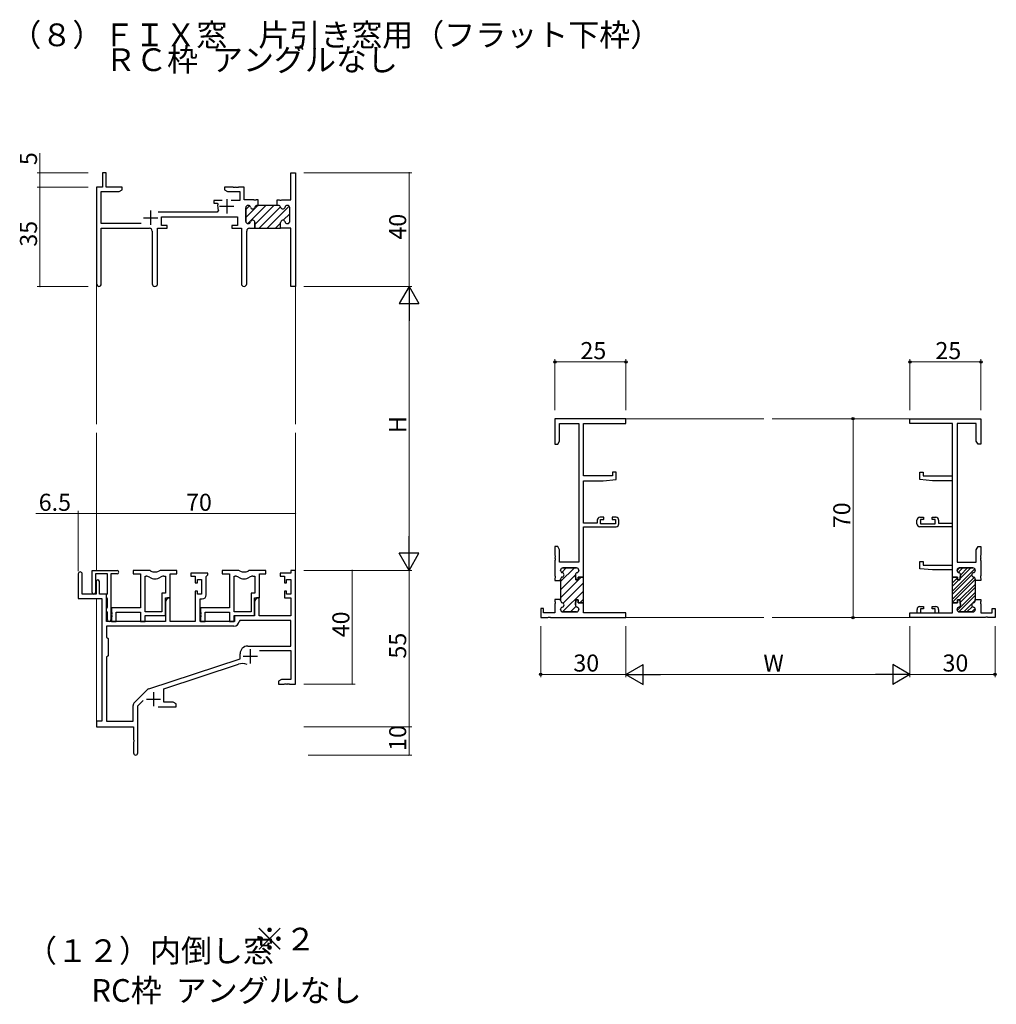
# Model space of a CAD drawing. Extents: x -4 to 2263, y 0 to 1612.
# Drawn here: x 1386 to 1730, y 849 to 1196 of the extents above; entities that cross this region are included whole.
import ezdxf

# ---------------------------------------------------------------- set-up
doc = ezdxf.new("R2010")
doc.units = 0
doc.layers.add('USER1', color=3, linetype='CONTINUOUS')
for name, color, linetype, lineweight in [('YKK_11', 7, 'CONTINUOUS', 30), ('YKK_12', 2, 'CONTINUOUS', 13), ('YKK_D', 6, 'CONTINUOUS', 13)]:
    doc.layers.add(name, color=color, linetype=linetype, lineweight=lineweight)
doc.styles.get("Standard").update_dxf_attribs({"font": 'ROMANS.SHX', "bigfont": 'EXTFONT.SHX'})

msp = doc.modelspace()

# ---------------------------------------------------------------- linework, layer by layer
at = {"layer": 'YKK_11', "color": 0, "linetype": 'ByBlock', "lineweight": 30, "ltscale": 0.5}
for p, q in [((1416.66, 1141.82), (1415.46, 1141.82)), ((1415.46, 1141.82), (1415.46, 1136.82)), ((1416.66, 1136.82), (1416.66, 1141.82)), ((1481.73, 1132.32), (1481.73, 1141.82)), ((1481.73, 1141.82), (1483.36, 1141.82)), ((1483.36, 1141.82), (1483.36, 1101.82)), ((1415.46, 1136.82), (1413.36, 1136.82)), ((1413.36, 1136.82), (1413.36, 1102.64)), ((1414.99, 1123.95), (1414.99, 1135.19)), ((1414.99, 1135.19), (1421.27, 1135.19)), ((1422.36, 1136.82), (1416.66, 1136.82)), ((1421.27, 1135.19), (1422.36, 1135.82)), ((1422.36, 1135.82), (1422.36, 1136.82)), ((1466.66, 1130.32), (1466.76, 1130.32)), ((1469.86, 1130.32), (1470.26, 1130.32)), ((1470.26, 1130.32), (1469.86, 1130.32)), ((1476.96, 1130.32), (1476.96, 1132.32)), ((1476.96, 1132.32), (1477.65, 1132.32)), ((1477.36, 1130.32), (1476.96, 1130.32)), ((1477.65, 1132.32), (1477.84, 1132.2)), ((1477.84, 1132.2), (1478.39, 1132.2)), ((1478.39, 1132.2), (1478.57, 1132.32)), ((1478.57, 1132.32), (1481.73, 1132.32)), ((1480.56, 1130.32), (1480.46, 1130.32)), ((1465.86, 1124.72), (1465.86, 1129.52)), ((1481.36, 1124.72), (1481.36, 1129.52)), ((1429.01, 1123.95), (1414.99, 1123.95)), ((1436.16, 1123.32), (1436.16, 1126.32)), ((1436.16, 1126.32), (1462.96, 1126.32)), ((1438.16, 1123.32), (1436.16, 1123.32)), ((1438.16, 1122.32), (1438.16, 1123.32)), ((1462.96, 1123.32), (1460.96, 1123.32)), ((1460.96, 1123.32), (1460.96, 1122.32)), ((1462.96, 1126.32), (1462.96, 1123.32)), ((1466.76, 1123.92), (1466.66, 1123.92)), ((1469.11, 1122.32), (1469.11, 1124.32)), ((1478.11, 1122.32), (1478.11, 1124.32)), ((1478.11, 1122.32), (1478.11, 1124.32)), ((1480.46, 1123.92), (1480.56, 1123.92)), ((1414.99, 1102.64), (1414.99, 1122.32)), ((1414.99, 1122.32), (1431.91, 1122.32)), ((1432.91, 1121.32), (1432.91, 1102.77)), ((1434.81, 1102.77), (1434.81, 1122.32)), ((1434.81, 1122.32), (1438.16, 1122.32)), ((1460.96, 1122.32), (1464.31, 1122.32)), ((1464.31, 1122.32), (1464.31, 1102.77)), ((1466.21, 1102.77), (1466.21, 1121.32)), ((1467.21, 1122.32), (1469.11, 1122.32)), ((1481.73, 1122.32), (1478.11, 1122.32)), ((1481.73, 1101.82), (1481.73, 1122.32)), ((1483.36, 1101.82), (1481.73, 1101.82))]:
    msp.add_line(p, q, dxfattribs=at)
at = {"layer": 'YKK_11', "color": 0, "linetype": 'ByBlock', "lineweight": -2, "ltscale": 0.5}
for p, q in [((1461.4, 1136.82), (1458.36, 1136.82)), ((1458.36, 1136.82), (1458.36, 1135.82)), ((1458.36, 1135.82), (1459.45, 1135.19)), ((1459.45, 1135.19), (1463.73, 1135.19)), ((1461.59, 1136.7), (1461.4, 1136.82)), ((1462.14, 1136.7), (1461.59, 1136.7)), ((1462.32, 1136.82), (1462.14, 1136.7)), ((1462.4, 1136.82), (1462.32, 1136.82)), ((1462.59, 1136.7), (1462.4, 1136.82)), ((1463.14, 1136.7), (1462.59, 1136.7)), ((1463.32, 1136.82), (1463.14, 1136.7)), ((1465.36, 1136.82), (1463.32, 1136.82)), ((1463.73, 1135.19), (1463.73, 1132.12)), ((1465.36, 1132.32), (1465.36, 1136.82)), ((1457.61, 1132.12), (1454.66, 1132.12)), ((1454.66, 1132.12), (1454.66, 1131.12)), ((1454.66, 1131.12), (1455.76, 1131.12)), ((1455.76, 1131.12), (1456.05, 1130.75)), ((1463.73, 1132.12), (1460.71, 1132.12)), ((1468.65, 1132.32), (1465.36, 1132.32)), ((1466.76, 1130.32), (1466.66, 1130.32)), ((1468.84, 1132.2), (1468.65, 1132.32)), ((1469.39, 1132.2), (1468.84, 1132.2)), ((1469.57, 1132.32), (1469.39, 1132.2)), ((1470.26, 1132.32), (1469.57, 1132.32)), ((1470.26, 1130.32), (1469.86, 1130.32)), ((1470.26, 1130.32), (1470.26, 1132.32)), ((1470.26, 1130.32), (1470.26, 1132.32)), ((1476.96, 1130.32), (1470.26, 1130.32)), ((1477.36, 1130.32), (1476.96, 1130.32)), ((1480.56, 1130.32), (1480.46, 1130.32)), ((1455.81, 1127.95), (1435.06, 1127.95)), ((1456.27, 1128.66), (1455.81, 1127.95)), ((1465.86, 1129.52), (1465.86, 1124.72)), ((1481.36, 1124.72), (1481.36, 1129.52)), ((1466.66, 1123.92), (1466.76, 1123.92)), ((1469.11, 1124.32), (1469.11, 1122.32)), ((1478.11, 1122.32), (1478.11, 1124.32)), ((1478.11, 1122.32), (1478.11, 1124.32)), ((1480.46, 1123.92), (1480.56, 1123.92)), ((1469.11, 1122.32), (1478.11, 1122.32)), ((1411.76, 994.12), (1411.76, 1001.82)), ((1411.76, 1001.82), (1420.56, 1001.82)), ((1431.62, 1001.82), (1426.16, 1001.82)), ((1426.16, 1001.82), (1426.16, 1000.62)), ((1441.56, 1001.82), (1436.11, 1001.82)), ((1441.56, 1000.62), (1441.56, 1001.82)), ((1463.02, 1001.82), (1457.56, 1001.82)), ((1457.56, 1001.82), (1457.56, 1000.62)), ((1472.96, 1001.82), (1467.51, 1001.82)), ((1472.96, 1000.62), (1472.96, 1001.82)), ((1483.36, 1001.82), (1481.73, 1001.82)), ((1481.73, 1001.82), (1481.73, 1000.82)), ((1483.36, 961.82), (1483.36, 1001.82)), ((1406.86, 1000.62), (1406.86, 991.92)), ((1408.26, 993.52), (1408.26, 1000.62)), ((1417.16, 1000.62), (1412.96, 1000.62)), ((1412.96, 1000.62), (1412.96, 994.12)), ((1417.16, 993.68), (1417.16, 1000.62)), ((1418.36, 1000.62), (1418.36, 984.42)), ((1420.56, 1000.62), (1418.36, 1000.62)), ((1426.16, 1000.62), (1428.76, 1000.62)), ((1428.76, 1000.62), (1428.76, 988.72)), ((1430.39, 987.22), (1430.39, 999.82)), ((1430.39, 987.22), (1430.39, 999.82)), ((1430.39, 999.82), (1430.76, 999.82)), ((1436.96, 999.82), (1437.63, 999.82)), ((1437.63, 999.82), (1437.63, 993.85)), ((1439.26, 992.22), (1439.26, 1000.62)), ((1439.26, 1000.62), (1441.56, 1000.62)), ((1452.56, 1000.82), (1446.56, 1000.82)), ((1446.56, 1000.82), (1446.56, 999.82)), ((1446.56, 999.82), (1448.06, 999.82)), ((1448.06, 999.82), (1448.06, 997.52)), ((1448.86, 997.52), (1448.86, 998.62)), ((1448.86, 998.62), (1450.33, 998.62)), ((1450.33, 998.62), (1450.33, 993.42)), ((1451.96, 999.72), (1452.26, 1000.02)), ((1451.96, 993.29), (1451.96, 999.72)), ((1452.26, 1000.02), (1452.56, 1000.32)), ((1452.56, 1000.32), (1452.56, 1000.82)), ((1457.56, 1000.62), (1460.16, 1000.62)), ((1460.16, 1000.62), (1460.16, 988.72)), ((1461.79, 987.22), (1461.79, 999.82)), ((1461.79, 987.22), (1461.79, 999.82)), ((1461.79, 999.82), (1462.16, 999.82)), ((1468.36, 999.82), (1469.03, 999.82)), ((1469.03, 999.82), (1469.03, 993.85)), ((1470.66, 992.22), (1470.66, 1000.62)), ((1470.66, 1000.62), (1472.96, 1000.62)), ((1481.73, 1000.82), (1477.96, 1000.82)), ((1477.96, 1000.82), (1477.96, 999.82)), ((1477.96, 999.82), (1479.46, 999.82)), ((1479.46, 999.82), (1479.46, 997.52)), ((1480.26, 997.52), (1480.26, 998.62)), ((1480.26, 998.62), (1481.73, 998.62)), ((1481.73, 998.62), (1481.73, 993.42)), ((1413.16, 997.92), (1413.16, 993.52)), ((1414.36, 993.52), (1414.36, 997.92)), ((1448.06, 997.52), (1448.86, 997.52)), ((1479.46, 997.52), (1480.26, 997.52)), ((1406.86, 991.92), (1415.16, 991.92)), ((1413.16, 993.52), (1408.26, 993.52)), ((1416.86, 993.52), (1414.36, 993.52)), ((1415.16, 991.92), (1415.16, 948.82)), ((1416.86, 983.82), (1416.86, 993.52)), ((1416.86, 993.22), (1417.04, 993.5)), ((1416.86, 992.32), (1416.86, 993.22)), ((1417.04, 992.05), (1416.86, 992.32)), ((1417.04, 993.5), (1417.16, 993.68)), ((1417.16, 991.86), (1417.04, 992.05)), ((1417.16, 988.88), (1417.16, 991.86)), ((1437.63, 993.85), (1436.36, 993.85)), ((1436.36, 993.85), (1436.36, 987.22)), ((1437.56, 986.02), (1437.56, 992.22)), ((1437.56, 992.22), (1439.26, 992.22)), ((1438.26, 992.22), (1437.56, 991.01)), ((1439.19, 992.22), (1438.26, 992.22)), ((1439.19, 983.82), (1439.19, 992.22)), ((1448.86, 994.52), (1448.06, 994.52)), ((1448.06, 994.52), (1448.06, 983.82)), ((1448.86, 993.42), (1448.86, 994.52)), ((1450.33, 993.42), (1448.86, 993.42)), ((1449.76, 983.82), (1449.76, 991.79)), ((1449.76, 991.79), (1450.46, 991.79)), ((1469.03, 993.85), (1467.76, 993.85)), ((1467.76, 993.85), (1467.76, 987.22)), ((1468.96, 986.02), (1468.96, 992.22)), ((1468.96, 992.22), (1470.66, 992.22)), ((1469.66, 992.22), (1468.96, 991.01)), ((1470.59, 992.22), (1469.66, 992.22)), ((1470.59, 985.82), (1470.59, 992.22)), ((1480.26, 994.52), (1479.46, 994.52)), ((1479.46, 994.52), (1479.46, 992.22)), ((1479.46, 992.22), (1481.73, 992.22)), ((1480.26, 993.42), (1480.26, 994.52)), ((1481.73, 993.42), (1480.26, 993.42)), ((1481.73, 992.22), (1481.73, 985.82)), ((1416.86, 988.42), (1417.04, 988.7)), ((1416.86, 987.52), (1416.86, 988.42)), ((1417.04, 988.7), (1417.16, 988.88)), ((1428.76, 988.72), (1418.56, 988.72)), ((1418.56, 988.72), (1418.56, 987.18)), ((1437.56, 991.01), (1437.56, 983.82)), ((1460.16, 988.72), (1449.96, 988.72)), ((1449.96, 988.72), (1449.96, 987.18)), ((1468.96, 991.01), (1468.96, 985.82)), ((1417.04, 987.25), (1416.86, 987.52)), ((1417.16, 987.06), (1417.04, 987.25)), ((1417.16, 984.42), (1417.16, 987.06)), ((1418.56, 987.18), (1418.68, 987)), ((1418.68, 986.45), (1418.56, 986.26)), ((1418.56, 986.26), (1418.56, 986.18)), ((1418.56, 986.18), (1418.68, 986)), ((1418.68, 985.45), (1418.56, 985.26)), ((1418.56, 985.26), (1418.56, 983.82)), ((1418.68, 987), (1418.68, 986.45)), ((1418.68, 986), (1418.68, 985.45)), ((1420.19, 983.82), (1420.19, 987.09)), ((1420.19, 987.09), (1428.76, 987.09)), ((1428.76, 987.09), (1428.76, 983.82)), ((1436.36, 987.22), (1430.39, 987.22)), ((1430.39, 983.82), (1430.39, 986.02)), ((1430.39, 986.02), (1437.56, 986.02)), ((1449.96, 987.18), (1450.08, 987)), ((1450.08, 986.45), (1449.96, 986.26)), ((1449.96, 986.26), (1449.96, 986.18)), ((1449.96, 986.18), (1450.08, 986)), ((1450.08, 985.45), (1449.96, 985.26)), ((1449.96, 985.26), (1449.96, 983.82)), ((1450.08, 987), (1450.08, 986.45)), ((1450.08, 986), (1450.08, 985.45)), ((1451.59, 983.82), (1451.59, 987.09)), ((1451.59, 987.09), (1460.16, 987.09)), ((1460.16, 987.09), (1460.16, 983.82)), ((1467.76, 987.22), (1461.79, 987.22)), ((1461.79, 983.82), (1461.79, 986.02)), ((1461.79, 986.02), (1468.96, 986.02)), ((1468.96, 985.82), (1461.86, 985.82)), ((1461.86, 985.82), (1461.86, 983.82)), ((1481.73, 985.82), (1470.59, 985.82)), ((1461.69, 982.19), (1416.79, 982.19)), ((1461.69, 982.19), (1416.79, 982.19)), ((1416.79, 982.19), (1416.79, 978.39)), ((1437.56, 983.82), (1416.86, 983.82)), ((1418.56, 983.82), (1420.19, 983.82)), ((1428.76, 983.82), (1430.39, 983.82)), ((1448.06, 983.82), (1439.19, 983.82)), ((1461.86, 983.82), (1449.76, 983.82)), ((1449.96, 983.82), (1451.59, 983.82)), ((1460.16, 983.82), (1461.79, 983.82)), ((1463.79, 984.19), (1463.49, 983.91)), ((1481.73, 984.19), (1463.79, 984.19)), ((1481.73, 975.22), (1481.73, 984.19)), ((1416.79, 978.39), (1417.36, 977.82)), ((1417.36, 977.82), (1417.36, 971.82)), ((1466.56, 975.22), (1481.73, 975.22)), ((1417.36, 971.82), (1416.79, 971.25)), ((1416.79, 971.25), (1416.79, 948.82)), ((1431.7, 960.13), (1463.86, 970.72)), ((1463.86, 970.72), (1463.86, 972.52)), ((1470.75, 973.59), (1481.73, 973.59)), ((1481.73, 973.59), (1481.73, 963.45)), ((1437.06, 960.18), (1463.29, 968.82)), ((1478.45, 963.45), (1477.36, 962.82)), ((1477.36, 962.82), (1477.36, 961.82)), ((1477.36, 961.82), (1479.4, 961.82)), ((1481.73, 963.45), (1478.45, 963.45)), ((1479.4, 961.82), (1479.59, 961.94)), ((1479.59, 961.94), (1480.14, 961.94)), ((1480.14, 961.94), (1480.32, 961.82)), ((1480.32, 961.82), (1480.4, 961.82)), ((1480.4, 961.82), (1480.59, 961.94)), ((1480.59, 961.94), (1481.14, 961.94)), ((1481.14, 961.94), (1481.32, 961.82)), ((1481.32, 961.82), (1483.36, 961.82)), ((1426.67, 955.33), (1431.11, 959.77)), ((1437.06, 955.45), (1437.06, 960.18)), ((1426.23, 948.82), (1426.23, 954.27)), ((1427.86, 954.22), (1429.71, 956.07)), ((1427.86, 937.57), (1427.86, 954.22)), ((1435.01, 953.82), (1441.36, 953.82)), ((1440.27, 955.45), (1437.06, 955.45)), ((1441.36, 954.82), (1440.27, 955.45)), ((1441.36, 953.82), (1441.36, 954.82)), ((1415.16, 948.82), (1413.36, 948.82)), ((1413.36, 948.82), (1413.36, 946.82)), ((1413.36, 946.82), (1426.36, 946.82)), ((1416.79, 948.82), (1426.23, 948.82)), ((1426.36, 946.82), (1426.36, 942.28)), ((1426.36, 942.28), (1426.48, 942.1)), ((1426.48, 941.55), (1426.36, 941.36)), ((1426.36, 941.36), (1426.36, 937.57)), ((1426.48, 942.1), (1426.48, 941.55))]:
    msp.add_line(p, q, dxfattribs=at)
at = {"layer": 'YKK_11', "color": 2, "ltscale": 0.5}
for p, q in [((1459.16, 1132.52), (1459.16, 1127.52)), ((1432.36, 1128.52), (1432.36, 1123.52)), ((1456.66, 1130.02), (1461.66, 1130.02)), ((1429.86, 1126.02), (1434.86, 1126.02)), ((1467.46, 974.12), (1467.46, 969.12)), ((1464.96, 971.62), (1469.96, 971.62)), ((1433.36, 959.02), (1433.36, 954.02)), ((1430.86, 956.52), (1435.86, 956.52))]:
    msp.add_line(p, q, dxfattribs=at)
at = {"layer": 'YKK_11', "color": 0, "lineweight": 13}
for p, q in [((1465.86, 1126.04), (1470.15, 1130.32)), ((1465.86, 1128.87), (1467.19, 1130.2)), ((1466.58, 1123.93), (1472.98, 1130.32)), ((1469.11, 1123.63), (1475.8, 1130.32)), ((1470.63, 1122.32), (1478.11, 1129.8)), ((1473.46, 1122.32), (1481.18, 1130.04)), ((1479.07, 1125.1), (1481.36, 1127.39)), ((1476.29, 1122.32), (1478.11, 1124.14)), ((1480.74, 1123.94), (1481.34, 1124.55))]:
    msp.add_line(p, q, dxfattribs=at)
at = {"layer": 'YKK_11', "linetype": 'ByBlock', "lineweight": -2, "ltscale": 0.5}
for p, q in [((1599.74, 1055.23), (1574.74, 1055.23)), ((1574.74, 1055.23), (1574.74, 1046.23)), ((1599.74, 1053.6), (1599.74, 1055.23)), ((1699.73, 1053.6), (1699.73, 1055.23)), ((1699.73, 1055.23), (1724.73, 1055.23)), ((1724.73, 1055.23), (1724.73, 1046.23)), ((1576.37, 1047.33), (1576.37, 1053.6)), ((1576.37, 1053.6), (1583.11, 1053.6)), ((1583.11, 1053.6), (1583.11, 1004.73)), ((1584.74, 1035.13), (1584.74, 1053.6)), ((1584.74, 1053.6), (1599.74, 1053.6)), ((1714.73, 1053.6), (1699.73, 1053.6)), ((1714.73, 1035.13), (1714.73, 1053.6)), ((1714.74, 1003.73), (1714.74, 1053.6)), ((1716.36, 1053.6), (1716.36, 1004.73)), ((1723.1, 1053.6), (1716.36, 1053.6)), ((1723.1, 1047.33), (1723.1, 1053.6)), ((1575.74, 1046.23), (1576.37, 1047.33)), ((1723.73, 1046.23), (1723.1, 1047.33)), ((1574.74, 1046.23), (1575.74, 1046.23)), ((1724.73, 1046.23), (1723.73, 1046.23)), ((1595.04, 1035.13), (1584.74, 1035.13)), ((1584.74, 1018.43), (1584.74, 1033.43)), ((1584.74, 1033.43), (1591.74, 1033.43)), ((1591.74, 1033.43), (1596.24, 1033.83)), ((1596.24, 1036.43), (1595.04, 1036.43)), ((1595.04, 1036.43), (1595.04, 1035.13)), ((1596.24, 1033.83), (1596.24, 1036.43)), ((1703.23, 1033.83), (1703.23, 1036.43)), ((1703.23, 1036.43), (1704.43, 1036.43)), ((1707.73, 1033.43), (1703.23, 1033.83)), ((1704.43, 1036.43), (1704.43, 1035.13)), ((1704.43, 1035.13), (1714.73, 1035.13)), ((1714.73, 1033.43), (1707.73, 1033.43)), ((1714.73, 1018.43), (1714.73, 1033.43)), ((1589.64, 1019.53), (1589.64, 1018.43)), ((1591.94, 1020.53), (1590.64, 1020.53)), ((1590.84, 1018.23), (1590.84, 1019.73)), ((1590.84, 1019.73), (1591.94, 1019.73)), ((1591.94, 1019.73), (1591.94, 1020.53)), ((1596.24, 1020.53), (1594.94, 1020.53)), ((1594.94, 1020.53), (1594.94, 1019.73)), ((1594.94, 1019.73), (1596.04, 1019.73)), ((1596.04, 1019.73), (1596.04, 1018.23)), ((1597.24, 1018.23), (1597.24, 1019.53)), ((1702.23, 1018.23), (1702.23, 1019.53)), ((1703.23, 1020.53), (1704.53, 1020.53)), ((1704.53, 1019.73), (1703.43, 1019.73)), ((1703.43, 1019.73), (1703.43, 1018.23)), ((1704.53, 1020.53), (1704.53, 1019.73)), ((1707.53, 1019.73), (1707.53, 1020.53)), ((1707.53, 1020.53), (1708.83, 1020.53)), ((1708.63, 1019.73), (1707.53, 1019.73)), ((1708.63, 1018.23), (1708.63, 1019.73)), ((1709.83, 1019.53), (1709.83, 1018.43)), ((1589.64, 1018.43), (1584.74, 1018.43)), ((1584.74, 999.48), (1584.74, 1017.23)), ((1584.74, 1017.23), (1596.24, 1017.23)), ((1596.04, 1018.23), (1590.84, 1018.23)), ((1714.73, 1017.23), (1703.23, 1017.23)), ((1703.43, 1018.23), (1708.63, 1018.23)), ((1709.83, 1018.43), (1714.73, 1018.43)), ((1714.73, 999.48), (1714.73, 1017.23)), ((1575.74, 1010.23), (1574.74, 1010.23)), ((1574.74, 1010.23), (1574.74, 1007.19)), ((1576.37, 1009.14), (1575.74, 1010.23)), ((1576.37, 1004.73), (1576.37, 1009.14)), ((1723.1, 1009.14), (1723.73, 1010.23)), ((1723.1, 1004.73), (1723.1, 1009.14)), ((1723.73, 1010.23), (1724.73, 1010.23)), ((1724.73, 1010.23), (1724.73, 1007.19)), ((1574.74, 1007.19), (1574.86, 1007.01)), ((1574.86, 1006.46), (1574.74, 1006.28)), ((1574.74, 1006.28), (1574.74, 1006.19)), ((1574.74, 1006.19), (1574.86, 1006.01)), ((1574.86, 1005.46), (1574.74, 1005.28)), ((1574.74, 1005.28), (1574.74, 999.94)), ((1574.86, 1007.01), (1574.86, 1006.46)), ((1574.86, 1006.01), (1574.86, 1005.46)), ((1724.73, 1007.19), (1724.61, 1007.01)), ((1724.61, 1007.01), (1724.61, 1006.46)), ((1724.61, 1006.46), (1724.73, 1006.28)), ((1724.73, 1006.19), (1724.61, 1006.01)), ((1724.61, 1006.01), (1724.61, 1005.46)), ((1724.61, 1005.46), (1724.73, 1005.28)), ((1724.73, 1006.28), (1724.73, 1006.19)), ((1724.73, 1005.28), (1724.73, 999.94)), ((1583.11, 1004.73), (1576.37, 1004.73)), ((1576.74, 1001.83), (1576.74, 1001.93)), ((1577.54, 1002.73), (1582.34, 1002.73)), ((1583.14, 1001.93), (1583.14, 1001.83)), ((1703.24, 1002.43), (1703.24, 1005.03)), ((1703.24, 1005.03), (1704.44, 1005.03)), ((1707.74, 1002.03), (1703.24, 1002.43)), ((1704.44, 1005.03), (1704.44, 1003.73)), ((1704.44, 1003.73), (1714.74, 1003.73)), ((1714.74, 1002.03), (1707.74, 1002.03)), ((1714.74, 999.48), (1714.74, 1002.03)), ((1714.74, 999.48), (1714.74, 1002.03)), ((1716.33, 1001.93), (1716.33, 1001.83)), ((1716.34, 1001.93), (1716.34, 1001.83)), ((1716.36, 1004.73), (1723.1, 1004.73)), ((1721.93, 1002.73), (1717.13, 1002.73)), ((1721.94, 1002.73), (1717.14, 1002.73)), ((1722.73, 1001.83), (1722.73, 1001.93)), ((1722.74, 1001.83), (1722.74, 1001.93)), ((1574.74, 999.94), (1574.86, 999.76)), ((1574.86, 999.21), (1574.74, 999.03)), ((1574.74, 999.03), (1574.74, 998.33)), ((1574.74, 998.33), (1576.74, 998.33)), ((1574.86, 999.76), (1574.86, 999.21)), ((1576.74, 998.33), (1576.74, 998.74)), ((1581.94, 1000.19), (1582.14, 998.48)), ((1582.14, 998.48), (1582.94, 998.48)), ((1582.94, 998.48), (1582.94, 999.48)), ((1582.94, 999.48), (1584.74, 999.48)), ((1716.53, 999.48), (1714.73, 999.48)), ((1714.74, 990.48), (1714.74, 999.48)), ((1714.74, 999.48), (1716.54, 999.48)), ((1716.54, 999.48), (1714.74, 999.48)), ((1716.53, 998.48), (1716.53, 999.48)), ((1717.33, 998.48), (1716.53, 998.48)), ((1716.54, 998.48), (1716.54, 999.48)), ((1717.34, 998.48), (1716.54, 998.48)), ((1717.53, 1000.19), (1717.33, 998.48)), ((1717.53, 1000.19), (1717.34, 998.48)), ((1722.73, 998.33), (1722.73, 998.74)), ((1724.73, 998.33), (1722.73, 998.33)), ((1722.74, 998.33), (1722.74, 998.74)), ((1722.74, 998.33), (1722.74, 991.63)), ((1724.73, 999.94), (1724.61, 999.76)), ((1724.61, 999.76), (1724.61, 999.21)), ((1724.61, 999.21), (1724.73, 999.03)), ((1724.73, 999.03), (1724.73, 998.33)), ((1576.74, 991.63), (1574.74, 991.63)), ((1574.74, 991.63), (1574.74, 990.94)), ((1576.74, 991.23), (1576.74, 991.63)), ((1582.14, 991.48), (1581.94, 989.78)), ((1582.94, 991.48), (1582.14, 991.48)), ((1582.94, 990.48), (1582.94, 991.48)), ((1716.53, 990.48), (1716.53, 991.48)), ((1716.53, 991.48), (1717.33, 991.48)), ((1717.34, 991.48), (1716.54, 991.48)), ((1716.54, 991.48), (1716.54, 990.48)), ((1717.33, 991.48), (1717.53, 989.78)), ((1717.53, 989.78), (1717.34, 991.48)), ((1722.73, 991.23), (1722.73, 991.63)), ((1722.73, 991.63), (1724.73, 991.63)), ((1722.74, 991.63), (1722.74, 991.23)), ((1722.74, 991.63), (1724.74, 991.63)), ((1722.74, 991.63), (1724.74, 991.63)), ((1724.73, 991.63), (1724.73, 990.94)), ((1724.74, 991.63), (1724.74, 990.94)), ((1570.74, 988.43), (1569.74, 988.43)), ((1569.74, 988.43), (1569.74, 985.23)), ((1570.74, 986.86), (1570.74, 988.43)), ((1574.74, 990.94), (1574.86, 990.76)), ((1574.86, 990.21), (1574.74, 990.03)), ((1574.74, 990.03), (1574.74, 986.86)), ((1574.86, 990.76), (1574.86, 990.21)), ((1576.74, 988.03), (1576.74, 988.14)), ((1584.74, 990.48), (1582.94, 990.48)), ((1583.14, 988.14), (1583.14, 988.03)), ((1584.74, 986.86), (1584.74, 990.48)), ((1714.73, 986.86), (1714.73, 990.48)), ((1714.73, 990.48), (1716.53, 990.48)), ((1716.54, 990.48), (1714.74, 990.48)), ((1716.33, 988.14), (1716.33, 988.03)), ((1716.34, 988.03), (1716.34, 988.14)), ((1722.73, 988.03), (1722.73, 988.14)), ((1722.74, 988.14), (1722.74, 988.03)), ((1724.73, 990.94), (1724.61, 990.76)), ((1724.61, 990.76), (1724.61, 990.21)), ((1724.61, 990.21), (1724.73, 990.03)), ((1724.74, 990.94), (1724.62, 990.76)), ((1724.62, 990.76), (1724.62, 990.21)), ((1724.62, 990.21), (1724.74, 990.03)), ((1724.73, 990.03), (1724.73, 986.86)), ((1724.74, 990.03), (1724.74, 986.86)), ((1728.73, 986.86), (1728.73, 988.43)), ((1728.73, 988.43), (1729.73, 988.43)), ((1728.74, 986.86), (1728.74, 988.43)), ((1728.74, 988.43), (1729.74, 988.43)), ((1729.73, 988.43), (1729.73, 985.23)), ((1729.74, 988.43), (1729.74, 985.23)), ((1569.74, 985.23), (1572.28, 985.23)), ((1574.74, 986.86), (1570.74, 986.86)), ((1572.28, 985.23), (1572.46, 985.35)), ((1572.46, 985.35), (1573.01, 985.35)), ((1573.01, 985.35), (1573.19, 985.23)), ((1573.19, 985.23), (1599.74, 985.23)), ((1573.19, 985.23), (1599.74, 985.23)), ((1582.34, 987.23), (1577.54, 987.23)), ((1599.74, 986.86), (1584.74, 986.86)), ((1599.74, 985.23), (1599.74, 986.86)), ((1699.73, 985.23), (1699.73, 986.86)), ((1699.73, 986.86), (1714.73, 986.86)), ((1726.28, 985.23), (1699.73, 985.23)), ((1726.28, 985.23), (1699.73, 985.23)), ((1717.13, 987.23), (1721.93, 987.23)), ((1721.94, 987.23), (1717.14, 987.23)), ((1724.73, 986.86), (1728.73, 986.86)), ((1724.74, 986.86), (1728.74, 986.86)), ((1726.46, 985.35), (1726.28, 985.23)), ((1726.46, 985.35), (1726.28, 985.23)), ((1727.01, 985.35), (1726.46, 985.35)), ((1727.01, 985.35), (1726.46, 985.35)), ((1727.19, 985.23), (1727.01, 985.35)), ((1727.19, 985.23), (1727.01, 985.35)), ((1729.74, 985.23), (1727.19, 985.23)), ((1729.73, 985.23), (1727.19, 985.23))]:
    msp.add_line(p, q, dxfattribs=at)
at = {"layer": 'YKK_11', "linetype": 'ByBlock', "lineweight": 30, "ltscale": 0.5}
for p, q in [((1699.74, 1053.6), (1699.74, 1055.23)), ((1699.74, 1055.23), (1724.74, 1055.23)), ((1724.74, 1055.23), (1724.74, 1046.23)), ((1714.74, 1053.6), (1699.74, 1053.6)), ((1714.74, 1003.73), (1714.74, 1053.6)), ((1723.11, 1053.6), (1716.37, 1053.6)), ((1716.37, 1053.6), (1716.37, 1004.73)), ((1723.11, 1047.33), (1723.11, 1053.6)), ((1723.74, 1046.23), (1723.11, 1047.33)), ((1724.74, 1046.23), (1723.74, 1046.23)), ((1723.11, 1009.14), (1723.74, 1010.23)), ((1723.11, 1004.73), (1723.11, 1009.14)), ((1723.74, 1010.23), (1724.74, 1010.23)), ((1724.74, 1010.23), (1724.74, 1007.19)), ((1724.74, 1007.19), (1724.62, 1007.01)), ((1724.62, 1007.01), (1724.62, 1006.46)), ((1724.62, 1006.46), (1724.74, 1006.28)), ((1724.74, 1006.19), (1724.62, 1006.01)), ((1724.62, 1006.01), (1724.62, 1005.46)), ((1724.62, 1005.46), (1724.74, 1005.28)), ((1724.74, 1006.28), (1724.74, 1006.19)), ((1724.74, 1005.28), (1724.74, 999.94)), ((1576.74, 1001.93), (1576.74, 1001.83)), ((1582.34, 1002.73), (1577.54, 1002.73)), ((1583.14, 1001.83), (1583.14, 1001.93)), ((1716.33, 1001.83), (1716.33, 1001.93)), ((1716.34, 1001.83), (1716.34, 1001.93)), ((1716.37, 1004.73), (1723.11, 1004.73)), ((1717.13, 1002.73), (1721.93, 1002.73)), ((1717.14, 1002.73), (1721.94, 1002.73)), ((1722.73, 1001.93), (1722.73, 1001.83)), ((1722.74, 1001.93), (1722.74, 1001.83)), ((1576.74, 998.74), (1576.74, 998.33)), ((1576.74, 998.33), (1576.74, 991.63)), ((1582.14, 998.48), (1581.94, 1000.19)), ((1582.94, 998.48), (1582.14, 998.48)), ((1584.74, 999.48), (1582.94, 999.48)), ((1582.94, 999.48), (1582.94, 998.48)), ((1584.74, 990.18), (1584.74, 999.48)), ((1584.74, 990.18), (1584.74, 999.48)), ((1714.73, 990.18), (1714.73, 999.48)), ((1714.73, 990.18), (1714.73, 999.48)), ((1714.73, 999.48), (1716.53, 999.48)), ((1714.74, 999.48), (1716.54, 999.48)), ((1716.53, 999.48), (1716.53, 998.48)), ((1716.53, 998.48), (1717.33, 998.48)), ((1716.54, 999.48), (1716.54, 998.48)), ((1716.54, 998.48), (1717.34, 998.48)), ((1717.33, 998.48), (1717.53, 1000.19)), ((1717.34, 998.48), (1717.53, 1000.19)), ((1722.73, 998.74), (1722.73, 998.33)), ((1722.73, 998.33), (1722.73, 991.63)), ((1722.74, 998.74), (1722.74, 998.33)), ((1722.74, 998.33), (1722.74, 998.74)), ((1722.74, 998.33), (1722.74, 991.63)), ((1724.74, 998.33), (1722.74, 998.33)), ((1724.74, 999.94), (1724.62, 999.76)), ((1724.62, 999.76), (1724.62, 999.21)), ((1724.62, 999.21), (1724.74, 999.03)), ((1724.74, 999.03), (1724.74, 998.33)), ((1576.74, 991.63), (1576.74, 991.23)), ((1581.94, 989.78), (1582.14, 991.48)), ((1582.14, 991.48), (1582.94, 991.48)), ((1582.94, 991.48), (1582.94, 990.48)), ((1717.33, 991.48), (1716.53, 991.48)), ((1716.53, 991.48), (1716.53, 990.48)), ((1716.54, 990.48), (1716.54, 991.48)), ((1716.54, 991.48), (1717.34, 991.48)), ((1717.53, 989.78), (1717.33, 991.48)), ((1717.34, 991.48), (1717.53, 989.78)), ((1722.73, 991.63), (1722.73, 991.23)), ((1722.74, 991.23), (1722.74, 991.63)), ((1722.74, 991.63), (1722.74, 991.23)), ((1576.74, 988.14), (1576.74, 988.03)), ((1582.94, 990.48), (1584.44, 990.48)), ((1583.14, 988.03), (1583.14, 988.14)), ((1702.24, 986.86), (1702.24, 988.13)), ((1703.24, 989.13), (1704.54, 989.13)), ((1704.54, 988.33), (1703.44, 988.33)), ((1703.44, 988.33), (1703.44, 986.86)), ((1704.54, 989.13), (1704.54, 988.33)), ((1707.54, 988.33), (1707.54, 989.13)), ((1707.54, 989.13), (1708.84, 989.13)), ((1708.64, 988.33), (1707.54, 988.33)), ((1708.64, 986.86), (1708.64, 988.33)), ((1709.84, 988.13), (1709.84, 986.86)), ((1714.74, 986.86), (1714.74, 990.48)), ((1714.74, 990.48), (1716.54, 990.48)), ((1716.53, 990.48), (1715.03, 990.48)), ((1716.33, 988.03), (1716.33, 988.14)), ((1716.34, 988.14), (1716.34, 988.03)), ((1722.73, 988.14), (1722.73, 988.03)), ((1722.74, 988.03), (1722.74, 988.14)), ((1577.54, 987.23), (1582.34, 987.23)), ((1699.74, 985.23), (1699.74, 986.86)), ((1699.74, 986.86), (1702.24, 986.86)), ((1726.28, 985.23), (1699.74, 985.23)), ((1703.44, 986.86), (1708.64, 986.86)), ((1709.84, 986.86), (1714.74, 986.86)), ((1721.93, 987.23), (1717.13, 987.23)), ((1717.14, 987.23), (1721.94, 987.23))]:
    msp.add_line(p, q, dxfattribs=at)
at = {"layer": 'YKK_11', "linetype": 'Continuous', "lineweight": 13}
for p, q in [((1576.74, 997.89), (1581.58, 1002.73)), ((1577.15, 1001.13), (1578.75, 1002.73)), ((1714.74, 994.58), (1722.57, 1002.42)), ((1716.34, 1001.83), (1717.24, 1002.73)), ((1716.75, 1001.13), (1718.35, 1002.73)), ((1717.39, 998.94), (1721.18, 1002.73)), ((1717.53, 1000.2), (1720.06, 1002.73)), ((1576.74, 995.06), (1581.94, 1000.26)), ((1576.74, 992.23), (1583.99, 999.48)), ((1714.73, 993.46), (1721.53, 1000.26)), ((1714.73, 999.11), (1715.1, 999.48)), ((1714.73, 990.63), (1722.73, 998.63)), ((1714.73, 996.29), (1716.93, 998.48)), ((1714.74, 991.75), (1722.38, 999.4)), ((1714.74, 997.41), (1716.54, 999.21)), ((1577.64, 990.31), (1584.74, 997.41)), ((1717.24, 991.43), (1722.74, 996.92)), ((1717.45, 990.51), (1722.73, 995.8)), ((1577.4, 987.25), (1584.74, 994.58)), ((1583.47, 990.48), (1584.74, 991.75)), ((1716.39, 987.75), (1722.74, 994.09)), ((1717.01, 987.25), (1722.73, 992.97)), ((1580.22, 987.23), (1582.14, 989.15)), ((1716.31, 990.49), (1716.53, 990.71)), ((1718.71, 987.23), (1722.74, 991.26)), ((1719.83, 987.23), (1721.74, 989.15)), ((1721.54, 987.23), (1722.69, 988.39))]:
    msp.add_line(p, q, dxfattribs=at)
at = {"layer": 'YKK_11', "color": 0, "linetype": 'ByBlock', "lineweight": -2, "ltscale": 0.5}
for centre, radius, start, end in [((1459.16, 1130.02), 3.2, 166.787, 205.1079), ((1466.66, 1129.52), 0.8, 90, 180), ((1466.76, 1129.52), 0.8, 14.4775, 90), ((1469.86, 1129.52), 0.8, 90, 165.5225), ((1477.36, 1129.52), 0.8, 14.4775, 90), ((1480.46, 1129.52), 0.8, 90, 165.5225), ((1480.56, 1129.52), 0.8, 0, 90), ((1468.31, 1129.92), 0.8, 194.4775, 345.5225), ((1478.91, 1129.92), 0.8, 194.4775, 345.5225), ((1466.66, 1124.72), 0.8, 180, 270), ((1466.76, 1124.72), 0.8, 270, 345.5225), ((1468.31, 1124.32), 0.8, 0, 165.5225), ((1478.91, 1124.32), 0.8, 14.4775, 180), ((1480.46, 1124.72), 0.8, 194.4775, 270), ((1480.56, 1124.72), 0.8, 270, 360), ((1420.56, 1001.22), 0.6, 270, 90), ((1431.62, 999.82), 2, 64.9124, 90), ((1436.11, 999.82), 2, 90, 115.0876), ((1463.02, 999.82), 2, 64.9124, 90), ((1467.51, 999.82), 2, 90, 115.0876), ((1407.56, 1000.62), 0.7, 360, 180), ((1413.76, 997.92), 0.6, 360, 180), ((1430.76, 997.82), 2, 54.2252, 90), ((1433.86, 1002.12), 3.3, 234.2252, 305.7748), ((1433.86, 1004.62), 3.3, 244.9124, 295.0876), ((1436.96, 997.82), 2, 90, 125.7748), ((1462.16, 997.82), 2, 54.2252, 90), ((1465.26, 1002.12), 3.3, 234.2252, 305.7748), ((1465.26, 1004.62), 3.3, 244.9124, 295.0876), ((1468.36, 997.82), 2, 90, 125.7748), ((1412.36, 994.12), 0.6, 180, 0), ((1450.46, 993.29), 1.5, 270, 360), ((1417.76, 984.42), 0.6, 180, 0), ((1461.69, 983.99), 1.8, 270, 357.2706), ((1466.56, 972.52), 2.7, 90, 180), ((1464.7, 964.54), 4.5, 68.6607, 108.2231), ((1432.17, 958.71), 1.5, 108.2232, 135), ((1427.73, 954.27), 1.5, 135, 180), ((1427.11, 937.57), 0.75, 180, 0)]:
    msp.add_arc(centre, radius, start, end, dxfattribs=at)
at = {"layer": 'YKK_11', "color": 0, "linetype": 'ByBlock', "lineweight": 30, "ltscale": 0.5}
for centre, radius, start, end in [((1466.66, 1129.52), 0.8, 90, 180), ((1466.76, 1129.52), 0.8, 14.4775, 90), ((1469.86, 1129.52), 0.8, 90, 165.5225), ((1477.36, 1129.52), 0.8, 14.4775, 90), ((1480.46, 1129.52), 0.8, 90, 165.5225), ((1480.56, 1129.52), 0.8, 0, 90), ((1468.31, 1129.92), 0.8, 194.4775, 345.5225), ((1478.91, 1129.92), 0.8, 194.4775, 345.5225), ((1466.66, 1124.72), 0.8, 180, 270), ((1466.76, 1124.72), 0.8, 270, 345.5225), ((1468.31, 1124.32), 0.8, 0, 165.5225), ((1478.91, 1124.32), 0.8, 14.4775, 180), ((1480.46, 1124.72), 0.8, 194.4775, 270), ((1480.56, 1124.72), 0.8, 270, 360), ((1431.91, 1121.32), 1, 0, 90), ((1467.21, 1121.32), 1, 90, 180), ((1414.18, 1102.64), 0.815, 180, 0), ((1433.86, 1102.77), 0.95, 180, 0), ((1465.26, 1102.77), 0.95, 180, 0)]:
    msp.add_arc(centre, radius, start, end, dxfattribs=at)
at = {"layer": 'YKK_11', "linetype": 'ByBlock', "lineweight": -2, "ltscale": 0.5}
for centre, radius, start, end in [((1590.64, 1019.53), 1, 90, 180), ((1596.24, 1019.53), 1, 0, 90), ((1703.23, 1019.53), 1, 90, 180), ((1708.83, 1019.53), 1, 0, 90), ((1596.24, 1018.23), 1, 270, 360), ((1703.23, 1018.23), 1, 180, 270), ((1577.54, 1001.93), 0.8, 90, 180), ((1577.54, 1001.83), 0.8, 180, 255.5225), ((1582.34, 1001.93), 0.8, 0, 90), ((1582.34, 1001.83), 0.8, 284.4775, 360), ((1717.13, 1001.93), 0.8, 90, 180), ((1717.13, 1001.83), 0.8, 180, 255.5225), ((1717.14, 1001.93), 0.8, 90, 180), ((1717.14, 1001.83), 0.8, 180, 255.5225), ((1721.93, 1001.93), 0.8, 0, 90), ((1721.94, 1001.93), 0.8, 0, 90), ((1721.93, 1001.83), 0.8, 284.4775, 360), ((1721.94, 1001.83), 0.8, 284.4775, 360), ((1577.54, 998.74), 0.8, 104.4775, 180), ((1577.14, 1000.28), 0.8, 284.4775, 75.5225), ((1582.74, 1000.28), 0.8, 104.4775, 186.503), ((1716.73, 1000.28), 0.8, 353.497, 75.5225), ((1716.74, 1000.28), 0.8, 353.497, 75.5225), ((1722.33, 1000.28), 0.8, 104.4775, 255.5225), ((1722.34, 1000.28), 0.8, 104.4775, 255.5225), ((1721.93, 998.74), 0.8, 0, 75.5225), ((1721.94, 998.74), 0.8, 0, 75.5225), ((1577.54, 991.23), 0.8, 180, 255.5225), ((1577.54, 988.14), 0.8, 104.4775, 180), ((1577.54, 988.03), 0.8, 180, 270), ((1577.14, 989.68), 0.8, 284.4775, 75.5225), ((1582.74, 989.68), 0.8, 173.497, 255.5225), ((1582.34, 988.03), 0.8, 270, 360), ((1582.34, 988.14), 0.8, 0, 75.5225), ((1717.13, 988.14), 0.8, 104.4775, 180), ((1717.13, 988.03), 0.8, 180, 270), ((1717.14, 988.14), 0.8, 104.4775, 180), ((1717.14, 988.03), 0.8, 180, 270), ((1716.73, 989.68), 0.8, 284.4775, 6.503), ((1716.74, 989.68), 0.8, 284.4775, 6.503), ((1722.33, 989.68), 0.8, 104.4775, 255.5225), ((1722.34, 989.68), 0.8, 104.4775, 255.5225), ((1721.93, 988.03), 0.8, 270, 360), ((1721.94, 988.03), 0.8, 270, 360), ((1721.93, 991.23), 0.8, 284.4775, 360), ((1721.93, 988.14), 0.8, 0, 75.5225), ((1721.94, 991.23), 0.8, 284.4775, 360), ((1721.94, 988.14), 0.8, 0, 75.5225)]:
    msp.add_arc(centre, radius, start, end, dxfattribs=at)
at = {"layer": 'YKK_11', "linetype": 'ByBlock', "lineweight": 30, "ltscale": 0.5}
for centre, radius, start, end in [((1577.54, 1001.93), 0.8, 90, 180), ((1577.54, 1001.83), 0.8, 180, 255.5225), ((1582.34, 1001.93), 0.8, 0, 90), ((1582.34, 1001.83), 0.8, 284.4775, 360), ((1717.13, 1001.93), 0.8, 90, 180), ((1717.13, 1001.83), 0.8, 180, 255.5225), ((1717.14, 1001.93), 0.8, 90, 180), ((1717.14, 1001.83), 0.8, 180, 255.5225), ((1721.93, 1001.93), 0.8, 0, 90), ((1721.94, 1001.93), 0.8, 0, 90), ((1721.93, 1001.83), 0.8, 284.4775, 360), ((1721.94, 1001.83), 0.8, 284.4775, 360), ((1577.54, 998.74), 0.8, 104.4775, 180), ((1577.14, 1000.28), 0.8, 284.4775, 75.5225), ((1582.74, 1000.28), 0.8, 104.4775, 186.503), ((1716.73, 1000.28), 0.8, 353.497, 75.5225), ((1716.74, 1000.28), 0.8, 353.497, 75.5225), ((1722.33, 1000.28), 0.8, 104.4775, 255.5225), ((1722.34, 1000.28), 0.8, 104.4775, 255.5225), ((1721.93, 998.74), 0.8, 0, 75.5225), ((1721.94, 998.74), 0.8, 0, 75.5225), ((1577.54, 991.23), 0.8, 180, 255.5225), ((1577.54, 988.14), 0.8, 104.4775, 180), ((1577.54, 988.03), 0.8, 180, 270), ((1577.14, 989.68), 0.8, 284.4775, 75.5225), ((1582.74, 989.68), 0.8, 173.497, 255.5225), ((1582.34, 988.03), 0.8, 270, 360), ((1582.34, 988.14), 0.8, 0, 75.5225), ((1703.24, 988.13), 1, 90, 180), ((1708.84, 988.13), 1, 0, 90), ((1717.13, 988.14), 0.8, 104.4775, 180), ((1717.13, 988.03), 0.8, 180, 270), ((1717.14, 988.14), 0.8, 104.4775, 180), ((1717.14, 988.03), 0.8, 180, 270), ((1716.73, 989.68), 0.8, 284.4775, 6.503), ((1716.74, 989.68), 0.8, 284.4775, 6.503), ((1722.33, 989.68), 0.8, 104.4775, 255.5225), ((1722.34, 989.68), 0.8, 104.4775, 255.5225), ((1721.93, 988.03), 0.8, 270, 360), ((1721.94, 988.03), 0.8, 270, 360), ((1721.93, 991.23), 0.8, 284.4775, 360), ((1721.93, 988.14), 0.8, 0, 75.5225), ((1721.94, 991.23), 0.8, 284.4775, 360), ((1721.94, 988.14), 0.8, 0, 75.5225)]:
    msp.add_arc(centre, radius, start, end, dxfattribs=at)
at = {"layer": 'YKK_12', "ltscale": 1.5}
for p, q in [((1413.36, 1103.08), (1413.36, 1053.32)), ((1483.36, 1101.82), (1483.36, 1053.32)), ((1599.74, 1055.23), (1648.24, 1055.23)), ((1699.73, 1055.23), (1651.24, 1055.23)), ((1413.36, 1001.82), (1413.36, 1050.32)), ((1483.36, 1001.82), (1483.36, 1050.32)), ((1413.36, 948.82), (1413.36, 991.92)), ((1599.74, 985.23), (1648.24, 985.23)), ((1699.73, 985.23), (1651.24, 985.23))]:
    msp.add_line(p, q, dxfattribs=at)
at = {"layer": 'YKK_D', "ltscale": 1.5}
for p, q in [((1393.36, 1141.82), (1393.36, 1148.72)), ((1410.36, 1141.82), (1392.36, 1141.82)), ((1393.36, 1136.82), (1393.36, 1141.82)), ((1486.36, 1141.82), (1524.36, 1141.82)), ((1523.36, 1141.82), (1523.36, 1101.82)), ((1410.36, 1136.82), (1392.36, 1136.82)), ((1410.36, 1136.82), (1392.36, 1136.82)), ((1393.36, 1101.82), (1393.36, 1136.82)), ((1410.36, 1101.82), (1392.36, 1101.82)), ((1486.36, 1101.82), (1524.36, 1101.82)), ((1486.36, 1101.82), (1524.36, 1101.82)), ((1523.36, 1094.82), (1523.36, 1008.82)), ((1574.74, 1058.23), (1574.74, 1076.23)), ((1574.74, 1075.23), (1599.74, 1075.23)), ((1599.74, 1058.23), (1599.74, 1076.23)), ((1699.74, 1058.23), (1699.74, 1076.23)), ((1699.74, 1075.23), (1724.74, 1075.23)), ((1724.74, 1058.23), (1724.74, 1076.23)), ((1693.62, 1055.23), (1678.74, 1055.23)), ((1679.74, 1055.23), (1679.74, 985.23)), ((1413.36, 1008.75), (1413.36, 1022.82)), ((1483.36, 1008.75), (1483.36, 1022.82)), ((1413.36, 1021.82), (1483.36, 1021.82)), ((1486.36, 1001.82), (1524.36, 1001.82)), ((1486.36, 1001.82), (1524.36, 1001.82)), ((1486.36, 1001.82), (1504.36, 1001.82)), ((1503.36, 1001.82), (1503.36, 961.82)), ((1523.36, 1001.82), (1523.36, 946.82)), ((1693.62, 985.23), (1678.74, 985.23)), ((1569.74, 982.23), (1569.74, 964.23)), ((1599.74, 982.23), (1599.74, 964.23)), ((1599.74, 982.23), (1599.74, 964.23)), ((1699.73, 982.23), (1699.73, 964.23)), ((1699.74, 982.23), (1699.74, 964.23)), ((1729.74, 982.23), (1729.74, 964.23)), ((1599.74, 965.23), (1569.74, 965.23)), ((1606.74, 965.23), (1692.73, 965.23)), ((1699.74, 965.23), (1729.74, 965.23)), ((1486.36, 961.82), (1504.36, 961.82)), ((1486.36, 946.82), (1524.36, 946.82))]:
    msp.add_line(p, q, dxfattribs=at)
at = {"layer": 'YKK_D', "lineweight": -2}
for p, q in [((1523.36, 1101.82), (1519.86, 1095.76)), ((1523.36, 1101.82), (1526.86, 1095.76)), ((1523.36, 1101.82), (1523.36, 1089.7)), ((1519.86, 1095.76), (1526.86, 1095.76)), ((1523.36, 1001.82), (1523.36, 1013.95)), ((1523.36, 1001.82), (1519.86, 1007.88)), ((1526.86, 1007.88), (1519.86, 1007.88)), ((1523.36, 1001.82), (1526.86, 1007.88)), ((1599.74, 965.23), (1605.8, 968.73)), ((1605.8, 961.73), (1605.8, 968.73)), ((1699.73, 965.23), (1693.67, 968.73)), ((1693.67, 968.73), (1693.67, 961.73)), ((1599.74, 965.23), (1605.8, 961.73)), ((1599.74, 965.23), (1611.86, 965.23)), ((1699.73, 965.23), (1687.61, 965.23)), ((1699.73, 965.23), (1693.67, 961.73))]:
    msp.add_line(p, q, dxfattribs=at)
at = {"layer": 'YKK_D'}
for p, q in [((1406.86, 1001.62), (1406.86, 1022.82)), ((1413.36, 1019.47), (1413.36, 1022.82)), ((1406.86, 1021.82), (1391.96, 1021.82)), ((1413.36, 1021.82), (1406.86, 1021.82)), ((1507.36, 946.82), (1524.36, 946.82)), ((1523.36, 946.82), (1523.36, 936.82)), ((1487.83, 936.82), (1524.36, 936.82))]:
    msp.add_line(p, q, dxfattribs=at)
at = {"layer": 'YKK_D', "linetype": 'ByBlock', "lineweight": -2}
for centre in [(1574.74, 1075.23), (1599.74, 1075.23), (1699.74, 1075.23), (1724.74, 1075.23), (1679.74, 1055.23), (1679.74, 985.23), (1569.74, 965.23), (1729.74, 965.23)]:
    msp.add_circle(centre, 0.425, dxfattribs=at)
at = {"layer": 'YKK_D', "linetype": 'ByBlock'}
for centre, start, end in [((1393.36, 1141.82), 90, 270), ((1393.36, 1141.82), 270, 90), ((1523.36, 1141.82), 90, 270), ((1523.36, 1141.82), 270, 90), ((1393.36, 1136.82), 90, 270), ((1393.36, 1136.82), 90, 270), ((1393.36, 1136.82), 270, 90), ((1393.36, 1136.82), 270, 90), ((1393.36, 1101.82), 90, 270), ((1393.36, 1101.82), 270, 90), ((1406.86, 1021.82), 0, 180), ((1406.86, 1021.82), 180, 0), ((1413.36, 1021.82), 0, 180), ((1413.36, 1021.82), 0, 180), ((1413.36, 1021.82), 180, 0), ((1413.36, 1021.82), 180, 0), ((1483.36, 1021.82), 0, 180), ((1483.36, 1021.82), 180, 0), ((1503.36, 1001.82), 90, 270), ((1503.36, 1001.82), 270, 90), ((1503.36, 961.82), 90, 270), ((1503.36, 961.82), 270, 90), ((1523.36, 946.82), 90, 270), ((1523.36, 946.82), 90, 270), ((1523.36, 946.82), 270, 90), ((1523.36, 946.82), 270, 90), ((1523.36, 936.82), 90, 270), ((1523.36, 936.82), 270, 90)]:
    msp.add_arc(centre, 0.106, start, end, dxfattribs=at)

# ---------------------------------------------------------------- texts
at = {"layer": 'USER1'}
for s, p in [('（８）ＦＩＸ窓\u3000片引き窓用（フラット下枠）', (1382.97, 1186.38)), ('ＲＣ枠  アングルなし', (1416.33, 1177.63)), ('※２', (1468.79, 868.04)), ('（１２）内倒し窓', (1388.47, 863.95)), ('RC枠  アングルなし', (1411.49, 849.96))]:
    msp.add_text(s, height=8, dxfattribs=at).set_placement(p)
at = {"layer": 'YKK_D'}
for s, p in [('5', (1392.36, 1144.52)), ('40', (1522.36, 1118.3)), ('35', (1392.36, 1115.8)), ('H', (1522.36, 1050.22)), ('70', (1678.74, 1016.71)), ('40', (1502.36, 978.3)), ('55', (1522.36, 970.8)), ('10', (1522.36, 938.3))]:
    msp.add_text(s, height=6, rotation=90, dxfattribs=at).set_placement(p)
for s, p in [('25', (1583.72, 1076.23)), ('25', (1708.72, 1076.23)), ('6.5', (1392.96, 1022.82)), ('70', (1444.84, 1022.82)), ('30', (1581.22, 966.23)), ('W', (1648.14, 966.23)), ('30', (1711.22, 966.23))]:
    msp.add_text(s, height=6, dxfattribs=at).set_placement(p)

doc.saveas('drawing.dxf')
